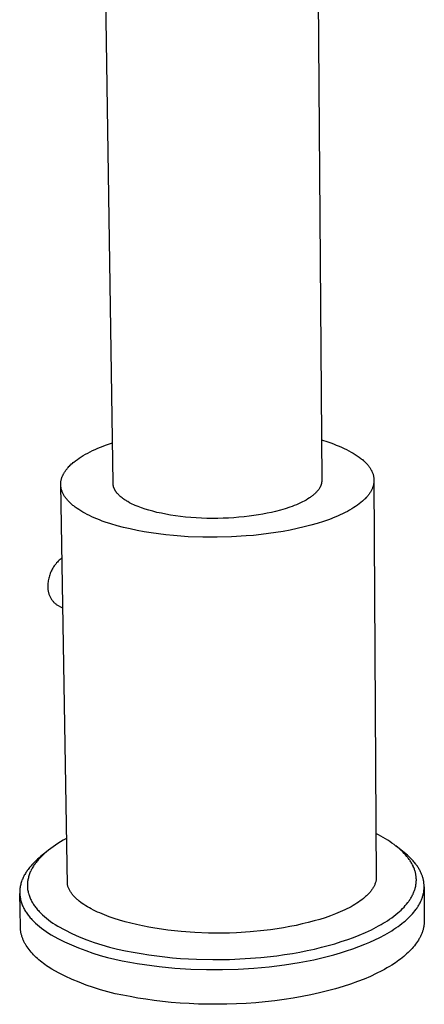
# Model space of a CAD drawing. Units: millimetres. Extents: x -486 to 530, y -414 to 366.
# Drawn here: x -361 to -310, y -391 to -265 of the extents above; entities that cross this region are included whole.
import ezdxf

# ---------------------------------------------------------------- set-up
doc = ezdxf.new("R2010")
doc.units = ezdxf.units.MM
doc.header["$MEASUREMENT"] = 0
doc.layers.add('Default', color=7, linetype='Continuous', true_color=0x000000)

msp = doc.modelspace()

# ---------------------------------------------------------------- linework, layer by layer
at = {"layer": 'Default', "color": 7, "true_color": 0xffffff}
for p, q in [((-349.24, -324.49), (-350.81, -218.47)), ((-323.41, -218.2), (-322.62, -324.12)), ((-322.66, -318.96), (-321.87, -319.21)), ((-321.87, -319.21), (-321.49, -319.34)), ((-352.46, -320.63), (-352.16, -320.47)), ((-352.16, -320.47), (-351.84, -320.32)), ((-351.84, -320.32), (-351.51, -320.17)), ((-351.51, -320.17), (-351.18, -320.02)), ((-351.18, -320.02), (-350.83, -319.87)), ((-350.83, -319.87), (-350.09, -319.59)), ((-350.09, -319.59), (-349.32, -319.32)), ((-321.49, -319.34), (-321.12, -319.48)), ((-321.12, -319.48), (-320.77, -319.62)), ((-320.77, -319.62), (-320.42, -319.76)), ((-320.42, -319.76), (-320.09, -319.9)), ((-320.09, -319.9), (-319.77, -320.05)), ((-319.77, -320.05), (-319.46, -320.2)), ((-319.46, -320.2), (-319.16, -320.35)), ((-319.16, -320.35), (-318.88, -320.51)), ((-318.88, -320.51), (-318.61, -320.67)), ((-354.23, -321.78), (-354.02, -321.61)), ((-354.02, -321.61), (-353.79, -321.44)), ((-353.79, -321.44), (-353.55, -321.28)), ((-353.55, -321.28), (-353.3, -321.11)), ((-353.3, -321.11), (-353.03, -320.95)), ((-353.03, -320.95), (-352.75, -320.79)), ((-352.75, -320.79), (-352.46, -320.63)), ((-318.61, -320.67), (-318.35, -320.83)), ((-318.35, -320.83), (-318.11, -320.99)), ((-318.11, -320.99), (-317.87, -321.15)), ((-317.87, -321.15), (-317.66, -321.32)), ((-317.66, -321.32), (-317.55, -321.4)), ((-317.55, -321.4), (-317.45, -321.48)), ((-317.45, -321.48), (-317.36, -321.57)), ((-317.36, -321.57), (-317.26, -321.65)), ((-317.26, -321.65), (-317.17, -321.73)), ((-317.17, -321.73), (-317.09, -321.82)), ((-355.42, -323.06), (-355.36, -322.97)), ((-355.36, -322.97), (-355.3, -322.89)), ((-355.3, -322.89), (-355.24, -322.8)), ((-355.24, -322.8), (-355.17, -322.72)), ((-355.17, -322.72), (-355.1, -322.63)), ((-355.1, -322.63), (-355.03, -322.55)), ((-355.03, -322.55), (-354.95, -322.46)), ((-354.95, -322.46), (-354.88, -322.37)), ((-354.88, -322.37), (-354.79, -322.29)), ((-354.79, -322.29), (-354.71, -322.2)), ((-354.71, -322.2), (-354.62, -322.12)), ((-354.62, -322.12), (-354.53, -322.03)), ((-354.53, -322.03), (-354.43, -321.95)), ((-354.43, -321.95), (-354.33, -321.86)), ((-354.33, -321.86), (-354.23, -321.78)), ((-317.09, -321.82), (-317, -321.9)), ((-317, -321.9), (-316.92, -321.99)), ((-316.92, -321.99), (-316.85, -322.07)), ((-316.85, -322.07), (-316.77, -322.16)), ((-316.77, -322.16), (-316.7, -322.24)), ((-316.7, -322.24), (-316.64, -322.33)), ((-316.64, -322.33), (-316.57, -322.41)), ((-316.57, -322.41), (-316.51, -322.5)), ((-316.51, -322.5), (-316.46, -322.58)), ((-316.46, -322.58), (-316.4, -322.67)), ((-316.4, -322.67), (-316.35, -322.75)), ((-316.35, -322.75), (-316.31, -322.84)), ((-316.31, -322.84), (-316.26, -322.92)), ((-316.26, -322.92), (-316.22, -323.01)), ((-316.22, -323.01), (-316.18, -323.09)), ((-355.89, -324.32), (-355.88, -324.24)), ((-355.88, -324.24), (-355.87, -324.15)), ((-355.87, -324.15), (-355.85, -324.07)), ((-355.85, -324.07), (-355.83, -323.99)), ((-355.83, -323.99), (-355.81, -323.9)), ((-355.81, -323.9), (-355.78, -323.82)), ((-355.78, -323.82), (-355.75, -323.74)), ((-355.75, -323.74), (-355.72, -323.65)), ((-355.72, -323.65), (-355.69, -323.57)), ((-355.69, -323.57), (-355.65, -323.48)), ((-355.65, -323.48), (-355.61, -323.4)), ((-355.61, -323.4), (-355.56, -323.31)), ((-355.56, -323.31), (-355.52, -323.23)), ((-355.52, -323.23), (-355.47, -323.14)), ((-355.47, -323.14), (-355.42, -323.06)), ((-322.62, -324.26), (-322.63, -324.3)), ((-322.62, -324.12), (-322.62, -324.16)), ((-322.62, -324.16), (-322.62, -324.19)), ((-322.62, -324.19), (-322.62, -324.23)), ((-322.62, -324.23), (-322.62, -324.26)), ((-316.18, -323.09), (-316.15, -323.18)), ((-316.15, -323.18), (-316.12, -323.26)), ((-316.12, -323.26), (-316.09, -323.35)), ((-316.09, -323.35), (-316.07, -323.43)), ((-316.07, -323.43), (-316.04, -323.51)), ((-316.04, -323.51), (-316.02, -323.6)), ((-316.02, -323.6), (-316.01, -323.68)), ((-316.01, -323.68), (-315.99, -323.76)), ((-315.99, -323.76), (-315.98, -323.85)), ((-315.98, -323.85), (-315.98, -323.93)), ((-315.98, -323.93), (-315.97, -324.01)), ((-315.97, -324.24), (-315.98, -324.32)), ((-315.97, -324.01), (-315.97, -324.09)), ((-315.97, -324.09), (-315.97, -324.17)), ((-315.97, -324.17), (-315.97, -324.24)), ((-315.97, -324.17), (-315.68, -375.1)), ((-355.91, -324.56), (-355.9, -324.48)), ((-355.91, -324.64), (-355.91, -324.56)), ((-355.91, -324.71), (-355.91, -324.64)), ((-355.9, -324.79), (-355.91, -324.71)), ((-355.06, -375.71), (-355.91, -324.71)), ((-355.9, -324.4), (-355.89, -324.32)), ((-355.9, -324.48), (-355.9, -324.4)), ((-355.9, -324.87), (-355.9, -324.79)), ((-355.89, -324.95), (-355.9, -324.87)), ((-355.87, -325.03), (-355.89, -324.95)), ((-355.86, -325.11), (-355.87, -325.03)), ((-355.84, -325.19), (-355.86, -325.11)), ((-355.82, -325.27), (-355.84, -325.19)), ((-355.8, -325.35), (-355.82, -325.27)), ((-355.77, -325.43), (-355.8, -325.35)), ((-355.74, -325.51), (-355.77, -325.43)), ((-355.71, -325.6), (-355.74, -325.51)), ((-349.24, -324.53), (-349.24, -324.49)), ((-349.24, -324.57), (-349.24, -324.53)), ((-349.24, -324.62), (-349.24, -324.57)), ((-349.23, -324.66), (-349.24, -324.62)), ((-349.23, -324.7), (-349.23, -324.66)), ((-349.22, -324.74), (-349.23, -324.7)), ((-349.21, -324.79), (-349.22, -324.74)), ((-349.2, -324.83), (-349.21, -324.79)), ((-349.19, -324.87), (-349.2, -324.83)), ((-349.18, -324.91), (-349.19, -324.87)), ((-349.17, -324.96), (-349.18, -324.91)), ((-349.16, -325), (-349.17, -324.96)), ((-349.14, -325.04), (-349.16, -325)), ((-349.13, -325.08), (-349.14, -325.04)), ((-349.11, -325.12), (-349.13, -325.08)), ((-349.09, -325.17), (-349.11, -325.12)), ((-349.07, -325.21), (-349.09, -325.17)), ((-349.05, -325.25), (-349.07, -325.21)), ((-349.03, -325.29), (-349.05, -325.25)), ((-349.01, -325.33), (-349.03, -325.29)), ((-348.99, -325.37), (-349.01, -325.33)), ((-348.96, -325.41), (-348.99, -325.37)), ((-348.94, -325.45), (-348.96, -325.41)), ((-348.91, -325.5), (-348.94, -325.45)), ((-348.89, -325.54), (-348.91, -325.5)), ((-348.86, -325.58), (-348.89, -325.54)), ((-323.18, -325.48), (-323.24, -325.55)), ((-323.12, -325.41), (-323.18, -325.48)), ((-323.06, -325.34), (-323.12, -325.41)), ((-323.01, -325.27), (-323.06, -325.34)), ((-322.96, -325.19), (-323.01, -325.27)), ((-322.92, -325.12), (-322.96, -325.19)), ((-322.88, -325.05), (-322.92, -325.12)), ((-322.86, -325.02), (-322.88, -325.05)), ((-322.84, -324.98), (-322.86, -325.02)), ((-322.82, -324.94), (-322.84, -324.98)), ((-322.8, -324.91), (-322.82, -324.94)), ((-322.78, -324.87), (-322.8, -324.91)), ((-322.77, -324.84), (-322.78, -324.87)), ((-322.75, -324.8), (-322.77, -324.84)), ((-322.74, -324.76), (-322.75, -324.8)), ((-322.73, -324.73), (-322.74, -324.76)), ((-322.71, -324.69), (-322.73, -324.73)), ((-322.7, -324.66), (-322.71, -324.69)), ((-322.69, -324.62), (-322.7, -324.66)), ((-322.68, -324.58), (-322.69, -324.62)), ((-322.67, -324.55), (-322.68, -324.58)), ((-322.66, -324.51), (-322.67, -324.55)), ((-322.65, -324.48), (-322.66, -324.51)), ((-322.64, -324.41), (-322.65, -324.44)), ((-322.65, -324.44), (-322.65, -324.48)), ((-322.63, -324.33), (-322.64, -324.37)), ((-322.64, -324.37), (-322.64, -324.41)), ((-322.63, -324.3), (-322.63, -324.33)), ((-316.38, -325.54), (-316.43, -325.62)), ((-316.33, -325.46), (-316.38, -325.54)), ((-316.29, -325.38), (-316.33, -325.46)), ((-316.25, -325.29), (-316.29, -325.38)), ((-316.21, -325.21), (-316.25, -325.29)), ((-316.17, -325.13), (-316.21, -325.21)), ((-316.14, -325.05), (-316.17, -325.13)), ((-316.11, -324.97), (-316.14, -325.05)), ((-316.09, -324.88), (-316.11, -324.97)), ((-316.06, -324.8), (-316.09, -324.88)), ((-316.04, -324.72), (-316.06, -324.8)), ((-316.02, -324.64), (-316.04, -324.72)), ((-316.01, -324.56), (-316.02, -324.64)), ((-315.99, -324.48), (-316.01, -324.56)), ((-315.98, -324.4), (-315.99, -324.48)), ((-315.98, -324.32), (-315.98, -324.4)), ((-355.68, -325.68), (-355.71, -325.6)), ((-355.64, -325.76), (-355.68, -325.68)), ((-355.6, -325.84), (-355.64, -325.76)), ((-355.56, -325.92), (-355.6, -325.84)), ((-355.51, -326), (-355.56, -325.92)), ((-355.46, -326.08), (-355.51, -326)), ((-355.41, -326.17), (-355.46, -326.08)), ((-355.35, -326.25), (-355.41, -326.17)), ((-355.3, -326.33), (-355.35, -326.25)), ((-355.24, -326.41), (-355.3, -326.33)), ((-355.17, -326.49), (-355.24, -326.41)), ((-355.1, -326.58), (-355.17, -326.49)), ((-355.03, -326.66), (-355.1, -326.58)), ((-354.96, -326.74), (-355.03, -326.66)), ((-354.88, -326.82), (-354.96, -326.74)), ((-348.83, -325.62), (-348.86, -325.58)), ((-348.8, -325.66), (-348.83, -325.62)), ((-348.74, -325.74), (-348.8, -325.66)), ((-348.67, -325.82), (-348.74, -325.74)), ((-348.6, -325.9), (-348.67, -325.82)), ((-348.52, -325.97), (-348.6, -325.9)), ((-348.44, -326.05), (-348.52, -325.97)), ((-348.36, -326.13), (-348.44, -326.05)), ((-348.28, -326.2), (-348.36, -326.13)), ((-348.19, -326.28), (-348.28, -326.2)), ((-348.09, -326.35), (-348.19, -326.28)), ((-348, -326.42), (-348.09, -326.35)), ((-347.9, -326.5), (-348, -326.42)), ((-347.8, -326.57), (-347.9, -326.5)), ((-347.69, -326.64), (-347.8, -326.57)), ((-347.58, -326.71), (-347.69, -326.64)), ((-347.47, -326.78), (-347.58, -326.71)), ((-347.35, -326.84), (-347.47, -326.78)), ((-324.86, -326.76), (-325.09, -326.88)), ((-324.63, -326.63), (-324.86, -326.76)), ((-324.42, -326.5), (-324.63, -326.63)), ((-324.21, -326.37), (-324.42, -326.5)), ((-324.12, -326.31), (-324.21, -326.37)), ((-324.02, -326.24), (-324.12, -326.31)), ((-323.93, -326.17), (-324.02, -326.24)), ((-323.84, -326.11), (-323.93, -326.17)), ((-323.75, -326.04), (-323.84, -326.11)), ((-323.67, -325.97), (-323.75, -326.04)), ((-323.59, -325.9), (-323.67, -325.97)), ((-323.51, -325.83), (-323.59, -325.9)), ((-323.44, -325.76), (-323.51, -325.83)), ((-323.37, -325.69), (-323.44, -325.76)), ((-323.3, -325.62), (-323.37, -325.69)), ((-323.24, -325.55), (-323.3, -325.62)), ((-317.45, -326.79), (-317.64, -326.95)), ((-317.35, -326.71), (-317.45, -326.79)), ((-317.26, -326.62), (-317.35, -326.71)), ((-317.18, -326.54), (-317.26, -326.62)), ((-317.09, -326.46), (-317.18, -326.54)), ((-317.01, -326.37), (-317.09, -326.46)), ((-316.94, -326.29), (-317.01, -326.37)), ((-316.86, -326.21), (-316.94, -326.29)), ((-316.79, -326.12), (-316.86, -326.21)), ((-316.72, -326.04), (-316.79, -326.12)), ((-316.66, -325.96), (-316.72, -326.04)), ((-316.6, -325.87), (-316.66, -325.96)), ((-316.54, -325.79), (-316.6, -325.87)), ((-316.48, -325.71), (-316.54, -325.79)), ((-316.43, -325.62), (-316.48, -325.71)), ((-354.8, -326.9), (-354.88, -326.82)), ((-354.72, -326.98), (-354.8, -326.9)), ((-354.63, -327.06), (-354.72, -326.98)), ((-354.54, -327.15), (-354.63, -327.06)), ((-354.45, -327.23), (-354.54, -327.15)), ((-354.36, -327.31), (-354.45, -327.23)), ((-354.26, -327.39), (-354.36, -327.31)), ((-354.05, -327.55), (-354.26, -327.39)), ((-353.83, -327.7), (-354.05, -327.55)), ((-353.6, -327.86), (-353.83, -327.7)), ((-353.35, -328.02), (-353.6, -327.86)), ((-353.1, -328.17), (-353.35, -328.02)), ((-347.12, -326.97), (-347.35, -326.84)), ((-346.95, -327.06), (-347.12, -326.97)), ((-346.78, -327.14), (-346.95, -327.06)), ((-346.6, -327.23), (-346.78, -327.14)), ((-346.42, -327.31), (-346.6, -327.23)), ((-346.02, -327.47), (-346.42, -327.31)), ((-345.6, -327.63), (-346.02, -327.47)), ((-345.15, -327.79), (-345.6, -327.63)), ((-344.68, -327.93), (-345.15, -327.79)), ((-344.17, -328.07), (-344.68, -327.93)), ((-327.9, -327.93), (-328.53, -328.1)), ((-327.28, -327.75), (-327.9, -327.93)), ((-326.69, -327.55), (-327.28, -327.75)), ((-326.41, -327.45), (-326.69, -327.55)), ((-326.13, -327.34), (-326.41, -327.45)), ((-325.86, -327.23), (-326.13, -327.34)), ((-325.59, -327.12), (-325.86, -327.23)), ((-325.34, -327), (-325.59, -327.12)), ((-325.09, -326.88), (-325.34, -327)), ((-319.08, -327.92), (-319.36, -328.08)), ((-318.81, -327.76), (-319.08, -327.92)), ((-318.55, -327.6), (-318.81, -327.76)), ((-318.31, -327.44), (-318.55, -327.6)), ((-318.07, -327.28), (-318.31, -327.44)), ((-317.85, -327.12), (-318.07, -327.28)), ((-317.64, -326.95), (-317.85, -327.12)), ((-352.83, -328.32), (-353.1, -328.17)), ((-352.54, -328.47), (-352.83, -328.32)), ((-352.25, -328.62), (-352.54, -328.47)), ((-351.95, -328.76), (-352.25, -328.62)), ((-351.63, -328.9), (-351.95, -328.76)), ((-351.3, -329.04), (-351.63, -328.9)), ((-350.96, -329.18), (-351.3, -329.04)), ((-350.61, -329.31), (-350.96, -329.18)), ((-350.25, -329.44), (-350.61, -329.31)), ((-343.64, -328.21), (-344.17, -328.07)), ((-343.08, -328.33), (-343.64, -328.21)), ((-342.5, -328.45), (-343.08, -328.33)), ((-341.9, -328.55), (-342.5, -328.45)), ((-341.28, -328.65), (-341.9, -328.55)), ((-340.64, -328.73), (-341.28, -328.65)), ((-339.98, -328.8), (-340.64, -328.73)), ((-339.32, -328.86), (-339.98, -328.8)), ((-338.64, -328.91), (-339.32, -328.86)), ((-337.95, -328.95), (-338.64, -328.91)), ((-337.26, -328.97), (-337.95, -328.95)), ((-336.57, -328.98), (-337.26, -328.97)), ((-335.88, -328.98), (-336.57, -328.98)), ((-335.19, -328.96), (-335.88, -328.98)), ((-334.51, -328.93), (-335.19, -328.96)), ((-333.84, -328.89), (-334.51, -328.93)), ((-333.18, -328.84), (-333.84, -328.89)), ((-332.53, -328.78), (-333.18, -328.84)), ((-331.9, -328.71), (-332.53, -328.78)), ((-331.29, -328.62), (-331.9, -328.71)), ((-330.69, -328.53), (-331.29, -328.62)), ((-330.12, -328.43), (-330.69, -328.53)), ((-329.57, -328.33), (-330.12, -328.43)), ((-329.04, -328.21), (-329.57, -328.33)), ((-328.53, -328.1), (-329.04, -328.21)), ((-321.66, -329.1), (-322.41, -329.36)), ((-320.95, -328.82), (-321.66, -329.1)), ((-320.61, -328.68), (-320.95, -328.82)), ((-320.28, -328.53), (-320.61, -328.68)), ((-319.96, -328.38), (-320.28, -328.53)), ((-319.66, -328.23), (-319.96, -328.38)), ((-319.36, -328.08), (-319.66, -328.23)), ((-349.5, -329.68), (-350.25, -329.44)), ((-348.72, -329.92), (-349.5, -329.68)), ((-347.9, -330.13), (-348.72, -329.92)), ((-347.05, -330.33), (-347.9, -330.13)), ((-346.17, -330.52), (-347.05, -330.33)), ((-345.27, -330.68), (-346.17, -330.52)), ((-326.65, -330.46), (-327.56, -330.63)), ((-325.75, -330.27), (-326.65, -330.46)), ((-324.87, -330.07), (-325.75, -330.27)), ((-324.02, -329.85), (-324.87, -330.07)), ((-323.2, -329.61), (-324.02, -329.85)), ((-322.41, -329.36), (-323.2, -329.61)), ((-344.36, -330.83), (-345.27, -330.68)), ((-343.43, -330.96), (-344.36, -330.83)), ((-342.49, -331.08), (-343.43, -330.96)), ((-341.55, -331.17), (-342.49, -331.08)), ((-340.6, -331.25), (-341.55, -331.17)), ((-339.66, -331.31), (-340.6, -331.25)), ((-337.79, -331.38), (-339.66, -331.31)), ((-335.96, -331.38), (-337.79, -331.38)), ((-334.14, -331.33), (-335.96, -331.38)), ((-332.27, -331.22), (-334.14, -331.33)), ((-331.32, -331.14), (-332.27, -331.22)), ((-330.37, -331.04), (-331.32, -331.14)), ((-329.43, -330.92), (-330.37, -331.04)), ((-328.49, -330.78), (-329.43, -330.92)), ((-327.56, -330.63), (-328.49, -330.78)), ((-356.12, -334.33), (-356.23, -334.44)), ((-356, -334.23), (-356.12, -334.33)), ((-355.88, -334.13), (-356, -334.23)), ((-355.75, -334.03), (-355.88, -334.13)), ((-357.06, -335.59), (-357.13, -335.73)), ((-356.99, -335.45), (-357.06, -335.59)), ((-356.91, -335.31), (-356.99, -335.45)), ((-356.82, -335.18), (-356.91, -335.31)), ((-356.74, -335.05), (-356.82, -335.18)), ((-356.64, -334.92), (-356.74, -335.05)), ((-356.55, -334.8), (-356.64, -334.92)), ((-356.44, -334.67), (-356.55, -334.8)), ((-356.34, -334.56), (-356.44, -334.67)), ((-356.23, -334.44), (-356.34, -334.56)), ((-357.47, -336.78), (-357.5, -336.93)), ((-357.44, -336.62), (-357.47, -336.78)), ((-357.4, -336.47), (-357.44, -336.62)), ((-357.36, -336.32), (-357.4, -336.47)), ((-357.31, -336.17), (-357.36, -336.32)), ((-357.25, -336.02), (-357.31, -336.17)), ((-357.2, -335.87), (-357.25, -336.02)), ((-357.13, -335.73), (-357.2, -335.87)), ((-357.55, -337.4), (-357.56, -337.56)), ((-357.56, -337.56), (-357.56, -337.72)), ((-357.56, -337.72), (-357.56, -337.81)), ((-357.56, -337.81), (-357.56, -337.91)), ((-357.56, -337.91), (-357.55, -338)), ((-357.54, -337.25), (-357.55, -337.4)), ((-357.55, -338), (-357.54, -338.1)), ((-357.52, -337.09), (-357.54, -337.25)), ((-357.54, -338.1), (-357.53, -338.19)), ((-357.5, -336.93), (-357.52, -337.09)), ((-357.53, -338.19), (-357.51, -338.29)), ((-357.51, -338.29), (-357.49, -338.38)), ((-357.49, -338.38), (-357.47, -338.47)), ((-357.47, -338.47), (-357.44, -338.56)), ((-357.44, -338.56), (-357.41, -338.65)), ((-357.41, -338.65), (-357.38, -338.74)), ((-357.38, -338.74), (-357.34, -338.83)), ((-357.34, -338.83), (-357.3, -338.92)), ((-357.3, -338.92), (-357.26, -339.01)), ((-357.26, -339.01), (-357.22, -339.09)), ((-357.22, -339.09), (-357.17, -339.17)), ((-357.17, -339.17), (-357.12, -339.25)), ((-357.12, -339.25), (-357.07, -339.33)), ((-357.07, -339.33), (-357.01, -339.41)), ((-357.01, -339.41), (-356.95, -339.49)), ((-356.95, -339.49), (-356.89, -339.56)), ((-356.89, -339.56), (-356.83, -339.63)), ((-356.83, -339.63), (-356.77, -339.7)), ((-356.77, -339.7), (-356.7, -339.77)), ((-356.7, -339.77), (-356.63, -339.83)), ((-356.63, -339.83), (-356.55, -339.89)), ((-356.55, -339.89), (-356.48, -339.95)), ((-356.48, -339.95), (-356.4, -340.01)), ((-356.4, -340.01), (-356.32, -340.06)), ((-356.32, -340.06), (-356.24, -340.11)), ((-356.24, -340.11), (-355.65, -340.45)), ((-315.41, -369.38), (-315.71, -369.22)), ((-315.1, -369.54), (-315.41, -369.38)), ((-356.58, -370.68), (-356.88, -370.9)), ((-356.26, -370.48), (-356.58, -370.68)), ((-355.92, -370.27), (-356.26, -370.48)), ((-355.58, -370.07), (-355.92, -370.27)), ((-355.16, -369.84), (-355.58, -370.07)), ((-314.8, -369.71), (-315.1, -369.54)), ((-314.5, -369.88), (-314.8, -369.71)), ((-314.22, -370.06), (-314.5, -369.88)), ((-313.94, -370.24), (-314.22, -370.06)), ((-313.67, -370.42), (-313.94, -370.24)), ((-313.4, -370.62), (-313.67, -370.42)), ((-313.16, -370.8), (-313.4, -370.62)), ((-312.32, -371.45), (-313.2, -370.76)), ((-357.73, -371.55), (-358.48, -372.15)), ((-358.23, -371.99), (-358.46, -372.22)), ((-357.99, -371.77), (-358.23, -371.99)), ((-357.73, -371.55), (-357.99, -371.77)), ((-357.46, -371.33), (-357.73, -371.55)), ((-357.18, -371.11), (-357.46, -371.33)), ((-356.88, -370.9), (-357.18, -371.11)), ((-312.93, -370.98), (-313.16, -370.8)), ((-312.7, -371.18), (-312.93, -370.98)), ((-312.48, -371.38), (-312.7, -371.18)), ((-312.3, -371.55), (-312.48, -371.38)), ((-312.11, -371.61), (-312.32, -371.45)), ((-312.12, -371.74), (-312.3, -371.55)), ((-311.95, -371.92), (-312.12, -371.74)), ((-311.91, -371.78), (-312.11, -371.61)), ((-311.78, -372.12), (-311.95, -371.92)), ((-311.71, -371.96), (-311.91, -371.78)), ((-311.51, -372.14), (-311.71, -371.96)), ((-359.59, -373.2), (-359.69, -373.32)), ((-359.48, -373.08), (-359.59, -373.2)), ((-359.36, -372.96), (-359.48, -373.08)), ((-359.32, -373.26), (-359.39, -373.38)), ((-359.12, -372.72), (-359.36, -372.96)), ((-359.23, -373.15), (-359.32, -373.26)), ((-359.15, -373.03), (-359.23, -373.15)), ((-359.06, -372.91), (-359.15, -373.03)), ((-358.87, -372.49), (-359.12, -372.72)), ((-358.97, -372.79), (-359.06, -372.91)), ((-358.88, -372.68), (-358.97, -372.79)), ((-358.78, -372.56), (-358.88, -372.68)), ((-358.68, -372.32), (-358.87, -372.49)), ((-358.67, -372.45), (-358.78, -372.56)), ((-358.48, -372.15), (-358.68, -372.32)), ((-358.57, -372.33), (-358.67, -372.45)), ((-358.46, -372.22), (-358.57, -372.33)), ((-311.7, -372.21), (-311.78, -372.12)), ((-311.63, -372.31), (-311.7, -372.21)), ((-311.55, -372.41), (-311.63, -372.31)), ((-311.48, -372.51), (-311.55, -372.41)), ((-311.32, -372.33), (-311.51, -372.14)), ((-311.41, -372.61), (-311.48, -372.51)), ((-311.34, -372.71), (-311.41, -372.61)), ((-311.27, -372.82), (-311.34, -372.71)), ((-311.14, -372.52), (-311.32, -372.33)), ((-311.21, -372.92), (-311.27, -372.82)), ((-311.15, -373.02), (-311.21, -372.92)), ((-311.1, -373.12), (-311.15, -373.02)), ((-310.96, -372.71), (-311.14, -372.52)), ((-311.04, -373.22), (-311.1, -373.12)), ((-310.99, -373.32), (-311.04, -373.22)), ((-310.88, -372.81), (-310.96, -372.71)), ((-310.79, -372.91), (-310.88, -372.81)), ((-310.64, -373.1), (-310.79, -372.91)), ((-310.57, -373.2), (-310.64, -373.1)), ((-310.5, -373.29), (-310.57, -373.2)), ((-310.43, -373.39), (-310.5, -373.29)), ((-360.56, -374.54), (-360.62, -374.67)), ((-360.49, -374.42), (-360.56, -374.54)), ((-360.41, -374.29), (-360.49, -374.42)), ((-360.34, -374.17), (-360.41, -374.29)), ((-360.25, -374.05), (-360.34, -374.17)), ((-360.17, -373.92), (-360.25, -374.05)), ((-360.08, -373.8), (-360.17, -373.92)), ((-359.99, -373.68), (-360.08, -373.8)), ((-359.89, -373.56), (-359.99, -373.68)), ((-359.93, -374.48), (-359.97, -374.6)), ((-359.89, -374.36), (-359.93, -374.48)), ((-359.8, -373.44), (-359.89, -373.56)), ((-359.84, -374.23), (-359.89, -374.36)), ((-359.79, -374.11), (-359.84, -374.23)), ((-359.69, -373.32), (-359.8, -373.44)), ((-359.73, -373.99), (-359.79, -374.11)), ((-359.67, -373.86), (-359.73, -373.99)), ((-359.61, -373.74), (-359.67, -373.86)), ((-359.54, -373.62), (-359.61, -373.74)), ((-359.47, -373.5), (-359.54, -373.62)), ((-359.39, -373.38), (-359.47, -373.5)), ((-310.95, -373.42), (-310.99, -373.32)), ((-310.9, -373.53), (-310.95, -373.42)), ((-310.86, -373.63), (-310.9, -373.53)), ((-310.82, -373.74), (-310.86, -373.63)), ((-310.78, -373.84), (-310.82, -373.74)), ((-310.75, -373.94), (-310.78, -373.84)), ((-310.72, -374.04), (-310.75, -373.94)), ((-310.69, -374.14), (-310.72, -374.04)), ((-310.67, -374.25), (-310.69, -374.14)), ((-310.64, -374.35), (-310.67, -374.25)), ((-310.62, -374.46), (-310.64, -374.35)), ((-310.61, -374.56), (-310.62, -374.46)), ((-310.59, -374.66), (-310.61, -374.56)), ((-310.37, -373.49), (-310.43, -373.39)), ((-310.3, -373.59), (-310.37, -373.49)), ((-310.24, -373.69), (-310.3, -373.59)), ((-310.19, -373.79), (-310.24, -373.69)), ((-310.14, -373.88), (-310.19, -373.79)), ((-310.08, -373.98), (-310.14, -373.88)), ((-310.04, -374.08), (-310.08, -373.98)), ((-309.99, -374.18), (-310.04, -374.08)), ((-309.94, -374.28), (-309.99, -374.18)), ((-309.9, -374.38), (-309.94, -374.28)), ((-309.86, -374.48), (-309.9, -374.38)), ((-309.83, -374.57), (-309.86, -374.48)), ((-361.01, -375.7), (-361.04, -375.83)), ((-360.98, -375.57), (-361.01, -375.7)), ((-360.94, -375.44), (-360.98, -375.57)), ((-360.9, -375.31), (-360.94, -375.44)), ((-360.85, -375.18), (-360.9, -375.31)), ((-360.8, -375.06), (-360.85, -375.18)), ((-360.75, -374.93), (-360.8, -375.06)), ((-360.69, -374.8), (-360.75, -374.93)), ((-360.62, -374.67), (-360.69, -374.8)), ((-360.15, -375.47), (-360.16, -375.6)), ((-360.16, -375.6), (-360.16, -375.72)), ((-360.16, -375.72), (-360.16, -375.85)), ((-360.13, -375.35), (-360.15, -375.47)), ((-360.12, -375.22), (-360.13, -375.35)), ((-360.1, -375.1), (-360.12, -375.22)), ((-360.07, -374.98), (-360.1, -375.1)), ((-360.04, -374.85), (-360.07, -374.98)), ((-360.01, -374.73), (-360.04, -374.85)), ((-359.97, -374.6), (-360.01, -374.73)), ((-355.05, -375.76), (-355.06, -375.71)), ((-355.04, -375.8), (-355.05, -375.76)), ((-355.01, -375.89), (-355.04, -375.8)), ((-315.87, -375.74), (-315.91, -375.83)), ((-315.84, -375.65), (-315.87, -375.74)), ((-315.8, -375.56), (-315.84, -375.65)), ((-315.77, -375.47), (-315.8, -375.56)), ((-315.75, -375.38), (-315.77, -375.47)), ((-315.72, -375.29), (-315.75, -375.38)), ((-315.7, -375.2), (-315.72, -375.29)), ((-315.68, -375.1), (-315.7, -375.2)), ((-310.63, -375.82), (-310.61, -375.71)), ((-310.61, -375.71), (-310.59, -375.6)), ((-310.58, -374.76), (-310.59, -374.66)), ((-310.59, -375.6), (-310.58, -375.48)), ((-310.57, -374.86), (-310.58, -374.76)), ((-310.58, -375.48), (-310.57, -375.37)), ((-310.57, -374.96), (-310.57, -374.86)), ((-310.56, -375.06), (-310.57, -374.96)), ((-310.57, -375.27), (-310.56, -375.17)), ((-310.57, -375.37), (-310.57, -375.27)), ((-310.56, -375.17), (-310.56, -375.06)), ((-309.8, -374.66), (-309.83, -374.57)), ((-309.77, -374.75), (-309.8, -374.66)), ((-309.74, -374.84), (-309.77, -374.75)), ((-309.71, -374.93), (-309.74, -374.84)), ((-309.69, -375.03), (-309.71, -374.93)), ((-309.67, -375.12), (-309.69, -375.03)), ((-309.65, -375.21), (-309.67, -375.12)), ((-309.63, -375.31), (-309.65, -375.21)), ((-309.61, -375.41), (-309.63, -375.31)), ((-309.6, -375.51), (-309.61, -375.41)), ((-309.59, -375.61), (-309.6, -375.51)), ((-309.58, -375.71), (-309.59, -375.61)), ((-309.57, -375.81), (-309.58, -375.71)), ((-309.57, -375.91), (-309.57, -375.81)), ((-361.13, -376.48), (-361.14, -376.61)), ((-361.14, -376.61), (-361.14, -376.74)), ((-361.14, -376.74), (-361.14, -376.87)), ((-361.06, -381.13), (-361.14, -376.87)), ((-361.14, -376.87), (-361.13, -377)), ((-361.12, -376.35), (-361.13, -376.48)), ((-361.13, -377), (-361.12, -377.13)), ((-361.11, -376.22), (-361.12, -376.35)), ((-361.09, -376.09), (-361.11, -376.22)), ((-361.07, -375.96), (-361.09, -376.09)), ((-361.04, -375.83), (-361.07, -375.96)), ((-360.16, -375.85), (-360.16, -375.97)), ((-360.16, -375.97), (-360.15, -376.1)), ((-360.15, -376.1), (-360.14, -376.22)), ((-360.14, -376.22), (-360.13, -376.35)), ((-360.13, -376.35), (-360.11, -376.47)), ((-360.11, -376.47), (-360.08, -376.6)), ((-360.08, -376.6), (-360.06, -376.72)), ((-360.06, -376.72), (-360.02, -376.84)), ((-360.02, -376.84), (-359.99, -376.97)), ((-359.99, -376.97), (-359.95, -377.09)), ((-354.99, -375.98), (-355.01, -375.89)), ((-354.96, -376.06), (-354.99, -375.98)), ((-354.92, -376.15), (-354.96, -376.06)), ((-354.89, -376.23), (-354.92, -376.15)), ((-354.85, -376.32), (-354.89, -376.23)), ((-354.8, -376.4), (-354.85, -376.32)), ((-354.76, -376.49), (-354.8, -376.4)), ((-354.71, -376.57), (-354.76, -376.49)), ((-354.66, -376.65), (-354.71, -376.57)), ((-354.6, -376.73), (-354.66, -376.65)), ((-354.55, -376.82), (-354.6, -376.73)), ((-354.49, -376.9), (-354.55, -376.82)), ((-354.42, -376.98), (-354.49, -376.9)), ((-354.36, -377.06), (-354.42, -376.98)), ((-354.29, -377.14), (-354.36, -377.06)), ((-316.78, -377.02), (-316.86, -377.1)), ((-316.7, -376.94), (-316.78, -377.02)), ((-316.62, -376.85), (-316.7, -376.94)), ((-316.55, -376.77), (-316.62, -376.85)), ((-316.47, -376.69), (-316.55, -376.77)), ((-316.41, -376.6), (-316.47, -376.69)), ((-316.34, -376.52), (-316.41, -376.6)), ((-316.28, -376.43), (-316.34, -376.52)), ((-316.22, -376.35), (-316.28, -376.43)), ((-316.16, -376.26), (-316.22, -376.35)), ((-316.1, -376.18), (-316.16, -376.26)), ((-316.05, -376.09), (-316.1, -376.18)), ((-316, -376), (-316.05, -376.09)), ((-315.96, -375.91), (-316, -376)), ((-315.91, -375.83), (-315.96, -375.91)), ((-311.09, -377.16), (-311.04, -377.05)), ((-311.04, -377.05), (-310.99, -376.96)), ((-310.99, -376.96), (-310.95, -376.86)), ((-310.95, -376.86), (-310.91, -376.77)), ((-310.91, -376.77), (-310.87, -376.67)), ((-310.87, -376.67), (-310.83, -376.57)), ((-310.83, -376.57), (-310.79, -376.47)), ((-310.79, -376.47), (-310.76, -376.37)), ((-310.76, -376.37), (-310.73, -376.27)), ((-310.73, -376.27), (-310.7, -376.16)), ((-310.7, -376.16), (-310.67, -376.05)), ((-310.67, -376.05), (-310.65, -375.94)), ((-310.65, -375.94), (-310.63, -375.82)), ((-309.73, -377.14), (-309.7, -377.04)), ((-309.7, -377.04), (-309.68, -376.93)), ((-309.68, -376.93), (-309.65, -376.83)), ((-309.65, -376.83), (-309.63, -376.73)), ((-309.63, -376.73), (-309.62, -376.62)), ((-309.62, -376.62), (-309.6, -376.52)), ((-309.6, -376.52), (-309.59, -376.42)), ((-309.59, -376.42), (-309.58, -376.32)), ((-309.58, -376.21), (-309.57, -376.11)), ((-309.58, -376.32), (-309.58, -376.21)), ((-309.57, -376.01), (-309.57, -375.91)), ((-309.57, -376.01), (-309.55, -380.32)), ((-309.57, -376.11), (-309.57, -376.01)), ((-361.12, -377.13), (-361.1, -377.26)), ((-361.1, -377.26), (-361.08, -377.39)), ((-361.08, -377.39), (-361.06, -377.52)), ((-361.06, -377.52), (-361.03, -377.65)), ((-361.03, -377.65), (-361, -377.78)), ((-361, -377.78), (-360.96, -377.91)), ((-360.96, -377.91), (-360.92, -378.04)), ((-360.92, -378.04), (-360.88, -378.16)), ((-360.88, -378.16), (-360.83, -378.29)), ((-360.83, -378.29), (-360.78, -378.42)), ((-359.95, -377.09), (-359.91, -377.22)), ((-359.91, -377.22), (-359.86, -377.34)), ((-359.86, -377.34), (-359.81, -377.46)), ((-359.81, -377.46), (-359.75, -377.58)), ((-359.75, -377.58), (-359.7, -377.7)), ((-359.7, -377.7), (-359.64, -377.81)), ((-359.64, -377.81), (-359.58, -377.93)), ((-359.58, -377.93), (-359.51, -378.04)), ((-359.51, -378.04), (-359.44, -378.15)), ((-359.44, -378.15), (-359.37, -378.27)), ((-359.37, -378.27), (-359.29, -378.38)), ((-354.22, -377.22), (-354.29, -377.14)), ((-354.15, -377.3), (-354.22, -377.22)), ((-354.07, -377.38), (-354.15, -377.3)), ((-353.99, -377.46), (-354.07, -377.38)), ((-353.91, -377.53), (-353.99, -377.46)), ((-353.82, -377.61), (-353.91, -377.53)), ((-353.74, -377.69), (-353.82, -377.61)), ((-353.55, -377.84), (-353.74, -377.69)), ((-353.36, -377.99), (-353.55, -377.84)), ((-353.16, -378.13), (-353.36, -377.99)), ((-352.95, -378.28), (-353.16, -378.13)), ((-352.73, -378.42), (-352.95, -378.28)), ((-318.39, -378.26), (-318.64, -378.4)), ((-318.16, -378.11), (-318.39, -378.26)), ((-317.93, -377.96), (-318.16, -378.11)), ((-317.71, -377.81), (-317.93, -377.96)), ((-317.51, -377.66), (-317.71, -377.81)), ((-317.31, -377.5), (-317.51, -377.66)), ((-317.12, -377.34), (-317.31, -377.5)), ((-317.03, -377.26), (-317.12, -377.34)), ((-316.94, -377.18), (-317.03, -377.26)), ((-316.86, -377.1), (-316.94, -377.18)), ((-311.97, -378.41), (-311.81, -378.22)), ((-311.81, -378.22), (-311.66, -378.03)), ((-311.66, -378.03), (-311.58, -377.93)), ((-311.58, -377.93), (-311.51, -377.83)), ((-311.51, -377.83), (-311.44, -377.74)), ((-311.44, -377.74), (-311.38, -377.64)), ((-311.38, -377.64), (-311.32, -377.55)), ((-311.32, -377.55), (-311.26, -377.45)), ((-311.26, -377.45), (-311.2, -377.35)), ((-311.2, -377.35), (-311.15, -377.26)), ((-311.15, -377.26), (-311.09, -377.16)), ((-310.26, -378.36), (-310.2, -378.26)), ((-310.2, -378.26), (-310.15, -378.16)), ((-310.15, -378.16), (-310.09, -378.06)), ((-310.09, -378.06), (-310.04, -377.96)), ((-310.04, -377.96), (-309.99, -377.86)), ((-309.99, -377.86), (-309.95, -377.75)), ((-309.95, -377.75), (-309.9, -377.65)), ((-309.9, -377.65), (-309.86, -377.55)), ((-309.86, -377.55), (-309.83, -377.45)), ((-309.83, -377.45), (-309.79, -377.35)), ((-309.79, -377.35), (-309.76, -377.24)), ((-309.76, -377.24), (-309.73, -377.14)), ((-360.78, -378.42), (-360.72, -378.55)), ((-360.72, -378.55), (-360.66, -378.67)), ((-360.66, -378.67), (-360.6, -378.79)), ((-360.6, -378.79), (-360.54, -378.91)), ((-360.54, -378.91), (-360.47, -379.02)), ((-360.47, -379.02), (-360.4, -379.14)), ((-360.4, -379.14), (-360.32, -379.26)), ((-360.32, -379.26), (-360.24, -379.38)), ((-360.24, -379.38), (-360.16, -379.49)), ((-360.16, -379.49), (-360.07, -379.61)), ((-359.29, -378.38), (-359.21, -378.49)), ((-359.21, -378.49), (-359.13, -378.6)), ((-359.13, -378.6), (-359.04, -378.71)), ((-359.04, -378.71), (-358.95, -378.82)), ((-358.95, -378.82), (-358.86, -378.93)), ((-358.86, -378.93), (-358.76, -379.04)), ((-358.76, -379.04), (-358.66, -379.15)), ((-358.66, -379.15), (-358.56, -379.26)), ((-358.56, -379.26), (-358.45, -379.37)), ((-358.45, -379.37), (-358.23, -379.59)), ((-358.23, -379.59), (-357.99, -379.8)), ((-352.5, -378.56), (-352.73, -378.42)), ((-352.26, -378.7), (-352.5, -378.56)), ((-352.01, -378.83), (-352.26, -378.7)), ((-351.75, -378.97), (-352.01, -378.83)), ((-351.49, -379.1), (-351.75, -378.97)), ((-351.21, -379.23), (-351.49, -379.1)), ((-350.93, -379.35), (-351.21, -379.23)), ((-350.34, -379.6), (-350.93, -379.35)), ((-320.89, -379.47), (-321.53, -379.71)), ((-320.28, -379.22), (-320.89, -379.47)), ((-319.7, -378.96), (-320.28, -379.22)), ((-319.42, -378.82), (-319.7, -378.96)), ((-319.15, -378.69), (-319.42, -378.82)), ((-318.89, -378.55), (-319.15, -378.69)), ((-318.64, -378.4), (-318.89, -378.55)), ((-313.44, -379.76), (-313.17, -379.55)), ((-313.17, -379.55), (-312.91, -379.34)), ((-312.91, -379.34), (-312.71, -379.16)), ((-312.71, -379.16), (-312.51, -378.98)), ((-312.51, -378.98), (-312.32, -378.79)), ((-312.32, -378.79), (-312.13, -378.59)), ((-312.13, -378.59), (-311.97, -378.41)), ((-311.26, -379.67), (-311.07, -379.47)), ((-311.07, -379.47), (-310.9, -379.26)), ((-310.9, -379.26), (-310.74, -379.07)), ((-310.74, -379.07), (-310.59, -378.87)), ((-310.59, -378.87), (-310.52, -378.77)), ((-310.52, -378.77), (-310.45, -378.67)), ((-310.45, -378.67), (-310.38, -378.57)), ((-310.38, -378.57), (-310.32, -378.46)), ((-310.32, -378.46), (-310.26, -378.36)), ((-360.07, -379.61), (-359.98, -379.73)), ((-359.98, -379.73), (-359.89, -379.84)), ((-359.89, -379.84), (-359.79, -379.96)), ((-359.79, -379.96), (-359.69, -380.07)), ((-359.69, -380.07), (-359.59, -380.18)), ((-359.59, -380.18), (-359.48, -380.3)), ((-359.48, -380.3), (-359.37, -380.41)), ((-359.37, -380.41), (-359.14, -380.64)), ((-359.14, -380.64), (-358.89, -380.86)), ((-357.99, -379.8), (-357.74, -380.01)), ((-357.74, -380.01), (-357.48, -380.22)), ((-357.48, -380.22), (-357.21, -380.42)), ((-357.21, -380.42), (-356.92, -380.63)), ((-356.92, -380.63), (-356.62, -380.82)), ((-356.62, -380.82), (-356.3, -381.02)), ((-349.72, -379.83), (-350.34, -379.6)), ((-349.08, -380.05), (-349.72, -379.83)), ((-348.4, -380.26), (-349.08, -380.05)), ((-347.71, -380.46), (-348.4, -380.26)), ((-346.98, -380.65), (-347.71, -380.46)), ((-346.24, -380.83), (-346.98, -380.65)), ((-345.47, -380.99), (-346.24, -380.83)), ((-325.11, -380.75), (-325.89, -380.93)), ((-324.35, -380.57), (-325.11, -380.75)), ((-323.61, -380.37), (-324.35, -380.57)), ((-322.89, -380.17), (-323.61, -380.37)), ((-322.2, -379.95), (-322.89, -380.17)), ((-321.53, -379.71), (-322.2, -379.95)), ((-315.37, -381.01), (-315.07, -380.84)), ((-315.07, -380.84), (-314.79, -380.67)), ((-314.79, -380.67), (-314.52, -380.5)), ((-314.52, -380.5), (-314.25, -380.33)), ((-314.25, -380.33), (-313.98, -380.15)), ((-313.98, -380.15), (-313.71, -379.96)), ((-313.71, -379.96), (-313.44, -379.76)), ((-312.65, -380.89), (-312.4, -380.7)), ((-312.4, -380.7), (-312.2, -380.54)), ((-312.2, -380.54), (-312.01, -380.38)), ((-312.01, -380.38), (-311.82, -380.22)), ((-311.82, -380.22), (-311.64, -380.05)), ((-311.64, -380.05), (-311.44, -379.86)), ((-311.44, -379.86), (-311.26, -379.67)), ((-309.58, -380.8), (-309.59, -380.9)), ((-309.57, -380.71), (-309.58, -380.8)), ((-309.56, -380.61), (-309.57, -380.71)), ((-309.55, -380.42), (-309.56, -380.51)), ((-309.56, -380.51), (-309.56, -380.61)), ((-309.55, -380.32), (-309.55, -380.42)), ((-361.06, -381.22), (-361.06, -381.13)), ((-361.05, -381.31), (-361.06, -381.22)), ((-361.04, -381.41), (-361.05, -381.31)), ((-361.04, -381.5), (-361.04, -381.41)), ((-361.02, -381.59), (-361.04, -381.5)), ((-361.01, -381.69), (-361.02, -381.59)), ((-361, -381.78), (-361.01, -381.69)), ((-360.98, -381.87), (-361, -381.78)), ((-360.96, -381.96), (-360.98, -381.87)), ((-360.94, -382.06), (-360.96, -381.96)), ((-360.91, -382.15), (-360.94, -382.06)), ((-358.89, -380.86), (-358.63, -381.08)), ((-358.63, -381.08), (-358.36, -381.29)), ((-358.36, -381.29), (-358.08, -381.51)), ((-358.08, -381.51), (-357.78, -381.72)), ((-357.78, -381.72), (-357.46, -381.93)), ((-357.46, -381.93), (-357.14, -382.13)), ((-356.3, -381.02), (-355.4, -381.5)), ((-355.4, -381.5), (-354.48, -381.96)), ((-354.48, -381.96), (-353.54, -382.38)), ((-344.69, -381.15), (-345.47, -380.99)), ((-343.89, -381.29), (-344.69, -381.15)), ((-343.07, -381.41), (-343.89, -381.29)), ((-342.24, -381.53), (-343.07, -381.41)), ((-340.55, -381.71), (-342.24, -381.53)), ((-338.81, -381.84), (-340.55, -381.71)), ((-337.05, -381.91), (-338.81, -381.84)), ((-336.17, -381.93), (-337.05, -381.91)), ((-335.28, -381.93), (-336.17, -381.93)), ((-334.39, -381.91), (-335.28, -381.93)), ((-333.51, -381.87), (-334.39, -381.91)), ((-331.75, -381.76), (-333.51, -381.87)), ((-330.02, -381.59), (-331.75, -381.76)), ((-329.17, -381.49), (-330.02, -381.59)), ((-328.33, -381.37), (-329.17, -381.49)), ((-327.5, -381.23), (-328.33, -381.37)), ((-326.69, -381.09), (-327.5, -381.23)), ((-325.89, -380.93), (-326.69, -381.09)), ((-317.84, -382.18), (-317.06, -381.84)), ((-317.06, -381.84), (-316.67, -381.67)), ((-316.67, -381.67), (-316.29, -381.48)), ((-316.29, -381.48), (-315.67, -381.17)), ((-315.67, -381.17), (-315.37, -381.01)), ((-314.59, -382.14), (-314.29, -381.97)), ((-314.29, -381.97), (-314, -381.8)), ((-314, -381.8), (-313.71, -381.62)), ((-313.71, -381.62), (-313.42, -381.43)), ((-313.42, -381.43), (-313.16, -381.26)), ((-313.16, -381.26), (-312.9, -381.08)), ((-312.9, -381.08), (-312.65, -380.89)), ((-309.91, -382.05), (-309.95, -382.15)), ((-309.87, -381.96), (-309.91, -382.05)), ((-309.84, -381.86), (-309.87, -381.96)), ((-309.8, -381.77), (-309.84, -381.86)), ((-309.77, -381.67), (-309.8, -381.77)), ((-309.74, -381.58), (-309.77, -381.67)), ((-309.71, -381.48), (-309.74, -381.58)), ((-309.69, -381.38), (-309.71, -381.48)), ((-309.66, -381.29), (-309.69, -381.38)), ((-309.64, -381.19), (-309.66, -381.29)), ((-309.62, -381.09), (-309.64, -381.19)), ((-309.61, -381), (-309.62, -381.09)), ((-309.59, -380.9), (-309.61, -381)), ((-360.89, -382.24), (-360.91, -382.15)), ((-360.86, -382.33), (-360.89, -382.24)), ((-360.83, -382.43), (-360.86, -382.33)), ((-360.8, -382.52), (-360.83, -382.43)), ((-360.76, -382.61), (-360.8, -382.52)), ((-360.73, -382.7), (-360.76, -382.61)), ((-360.69, -382.79), (-360.73, -382.7)), ((-360.65, -382.88), (-360.69, -382.79)), ((-360.61, -382.97), (-360.65, -382.88)), ((-360.56, -383.06), (-360.61, -382.97)), ((-360.52, -383.15), (-360.56, -383.06)), ((-360.47, -383.24), (-360.52, -383.15)), ((-360.42, -383.33), (-360.47, -383.24)), ((-360.37, -383.41), (-360.42, -383.33)), ((-357.14, -382.13), (-356.28, -382.59)), ((-356.28, -382.59), (-355.41, -383.02)), ((-355.41, -383.02), (-354.53, -383.43)), ((-353.54, -382.38), (-352.59, -382.76)), ((-352.59, -382.76), (-351.63, -383.11)), ((-351.63, -383.11), (-350.65, -383.43)), ((-321.8, -383.51), (-320.97, -383.27)), ((-320.97, -383.27), (-320.14, -383.01)), ((-320.14, -383.01), (-319.32, -382.74)), ((-319.32, -382.74), (-318.58, -382.47)), ((-318.58, -382.47), (-317.84, -382.18)), ((-317.89, -383.64), (-317.12, -383.34)), ((-317.12, -383.34), (-316.48, -383.06)), ((-316.48, -383.06), (-315.84, -382.77)), ((-315.84, -382.77), (-315.21, -382.46)), ((-315.21, -382.46), (-314.59, -382.14)), ((-310.67, -383.35), (-310.81, -383.53)), ((-310.54, -383.17), (-310.67, -383.35)), ((-310.41, -382.99), (-310.54, -383.17)), ((-310.3, -382.8), (-310.41, -382.99)), ((-310.24, -382.71), (-310.3, -382.8)), ((-310.19, -382.62), (-310.24, -382.71)), ((-310.14, -382.52), (-310.19, -382.62)), ((-310.09, -382.43), (-310.14, -382.52)), ((-310.04, -382.34), (-310.09, -382.43)), ((-309.99, -382.24), (-310.04, -382.34)), ((-309.95, -382.15), (-309.99, -382.24)), ((-360.31, -383.5), (-360.37, -383.41)), ((-360.2, -383.68), (-360.31, -383.5)), ((-360.08, -383.85), (-360.2, -383.68)), ((-359.95, -384.02), (-360.08, -383.85)), ((-359.82, -384.19), (-359.95, -384.02)), ((-359.68, -384.36), (-359.82, -384.19)), ((-359.53, -384.53), (-359.68, -384.36)), ((-359.38, -384.69), (-359.53, -384.53)), ((-354.53, -383.43), (-353.64, -383.81)), ((-353.64, -383.81), (-352.73, -384.15)), ((-352.73, -384.15), (-351.82, -384.47)), ((-351.82, -384.47), (-350.89, -384.76)), ((-350.65, -383.43), (-349.67, -383.72)), ((-349.67, -383.72), (-348.67, -383.97)), ((-348.67, -383.97), (-347.67, -384.19)), ((-347.67, -384.19), (-346.66, -384.37)), ((-346.66, -384.37), (-345.67, -384.54)), ((-345.67, -384.54), (-344.66, -384.7)), ((-327.37, -384.66), (-326.37, -384.5)), ((-326.37, -384.5), (-325.43, -384.33)), ((-325.43, -384.33), (-324.49, -384.15)), ((-324.49, -384.15), (-323.56, -383.95)), ((-323.56, -383.95), (-322.64, -383.72)), ((-322.64, -383.72), (-321.8, -383.51)), ((-321.09, -384.68), (-320.25, -384.44)), ((-320.25, -384.44), (-319.46, -384.19)), ((-319.46, -384.19), (-318.67, -383.93)), ((-318.67, -383.93), (-317.89, -383.64)), ((-311.8, -384.58), (-311.99, -384.74)), ((-311.62, -384.41), (-311.8, -384.58)), ((-311.44, -384.24), (-311.62, -384.41)), ((-311.27, -384.06), (-311.44, -384.24)), ((-311.11, -383.89), (-311.27, -384.06)), ((-310.96, -383.71), (-311.11, -383.89)), ((-310.81, -383.53), (-310.96, -383.71)), ((-359.22, -384.86), (-359.38, -384.69)), ((-359.05, -385.02), (-359.22, -384.86)), ((-358.87, -385.18), (-359.05, -385.02)), ((-358.69, -385.33), (-358.87, -385.18)), ((-358.51, -385.49), (-358.69, -385.33)), ((-358.32, -385.64), (-358.51, -385.49)), ((-358.12, -385.79), (-358.32, -385.64)), ((-357.92, -385.94), (-358.12, -385.79)), ((-350.89, -384.76), (-349.96, -385.02)), ((-349.96, -385.02), (-349.02, -385.25)), ((-349.02, -385.25), (-348.07, -385.45)), ((-348.07, -385.45), (-347.11, -385.62)), ((-347.11, -385.62), (-346.18, -385.79)), ((-346.18, -385.79), (-345.24, -385.94)), ((-344.66, -384.7), (-343.66, -384.84)), ((-343.66, -384.84), (-342.65, -384.96)), ((-342.65, -384.96), (-341.64, -385.06)), ((-341.64, -385.06), (-340.62, -385.14)), ((-340.62, -385.14), (-338.58, -385.25)), ((-338.58, -385.25), (-336.5, -385.29)), ((-336.5, -385.29), (-334.41, -385.27)), ((-334.41, -385.27), (-332.4, -385.18)), ((-332.4, -385.18), (-330.39, -385.02)), ((-330.39, -385.02), (-328.37, -384.8)), ((-328.37, -384.8), (-327.37, -384.66)), ((-327.36, -385.97), (-325.5, -385.67)), ((-325.5, -385.67), (-324.57, -385.5)), ((-324.57, -385.5), (-323.65, -385.31)), ((-323.65, -385.31), (-322.79, -385.12)), ((-322.79, -385.12), (-321.94, -384.91)), ((-321.94, -384.91), (-321.09, -384.68)), ((-313.24, -385.7), (-313.71, -386.01)), ((-313.02, -385.55), (-313.24, -385.7)), ((-312.8, -385.39), (-313.02, -385.55)), ((-312.59, -385.23), (-312.8, -385.39)), ((-312.38, -385.07), (-312.59, -385.23)), ((-312.18, -384.91), (-312.38, -385.07)), ((-311.99, -384.74), (-312.18, -384.91)), ((-357.71, -386.09), (-357.92, -385.94)), ((-357.5, -386.23), (-357.71, -386.09)), ((-357.06, -386.51), (-357.5, -386.23)), ((-356.21, -386.98), (-357.06, -386.51)), ((-355.34, -387.41), (-356.21, -386.98)), ((-345.24, -385.94), (-343.37, -386.19)), ((-343.37, -386.19), (-341.34, -386.39)), ((-341.34, -386.39), (-339.31, -386.52)), ((-339.31, -386.52), (-337.31, -386.58)), ((-337.31, -386.58), (-335.29, -386.58)), ((-335.29, -386.58), (-333.28, -386.52)), ((-333.28, -386.52), (-331.28, -386.4)), ((-331.28, -386.4), (-329.32, -386.22)), ((-329.32, -386.22), (-327.36, -385.97)), ((-315.67, -387.09), (-316.42, -387.44)), ((-314.97, -386.74), (-315.67, -387.09)), ((-314.64, -386.55), (-314.97, -386.74)), ((-314.31, -386.37), (-314.64, -386.55)), ((-314, -386.19), (-314.31, -386.37)), ((-313.71, -386.01), (-314, -386.19)), ((-354.46, -387.82), (-355.34, -387.41)), ((-353.57, -388.2), (-354.46, -387.82)), ((-352.67, -388.55), (-353.57, -388.2)), ((-318.07, -388.11), (-318.96, -388.43)), ((-317.22, -387.78), (-318.07, -388.11)), ((-316.42, -387.44), (-317.22, -387.78)), ((-351.75, -388.87), (-352.67, -388.55)), ((-350.83, -389.16), (-351.75, -388.87)), ((-349.89, -389.42), (-350.83, -389.16)), ((-348.95, -389.66), (-349.89, -389.42)), ((-322.93, -389.56), (-324.01, -389.8)), ((-321.88, -389.3), (-322.93, -389.56)), ((-320.86, -389.03), (-321.88, -389.3)), ((-319.89, -388.74), (-320.86, -389.03)), ((-318.96, -388.43), (-319.89, -388.74)), ((-348, -389.86), (-348.95, -389.66)), ((-347.05, -390.03), (-348, -389.86)), ((-346.07, -390.21), (-347.05, -390.03)), ((-345.05, -390.37), (-346.07, -390.21)), ((-344, -390.52), (-345.05, -390.37)), ((-342.92, -390.65), (-344, -390.52)), ((-341.81, -390.76), (-342.92, -390.65)), ((-340.68, -390.85), (-341.81, -390.76)), ((-339.52, -390.92), (-340.68, -390.85)), ((-332.26, -390.89), (-333.49, -390.95)), ((-331.04, -390.8), (-332.26, -390.89)), ((-329.83, -390.69), (-331.04, -390.8)), ((-328.63, -390.56), (-329.83, -390.69)), ((-327.44, -390.4), (-328.63, -390.56)), ((-326.27, -390.22), (-327.44, -390.4)), ((-325.13, -390.02), (-326.27, -390.22)), ((-324.01, -389.8), (-325.13, -390.02)), ((-338.34, -390.97), (-339.52, -390.92)), ((-337.14, -391), (-338.34, -390.97)), ((-335.93, -391.01), (-337.14, -391)), ((-334.71, -390.99), (-335.93, -391.01)), ((-333.49, -390.95), (-334.71, -390.99))]:
    msp.add_line(p, q, dxfattribs=at)

doc.saveas('drawing.dxf')
